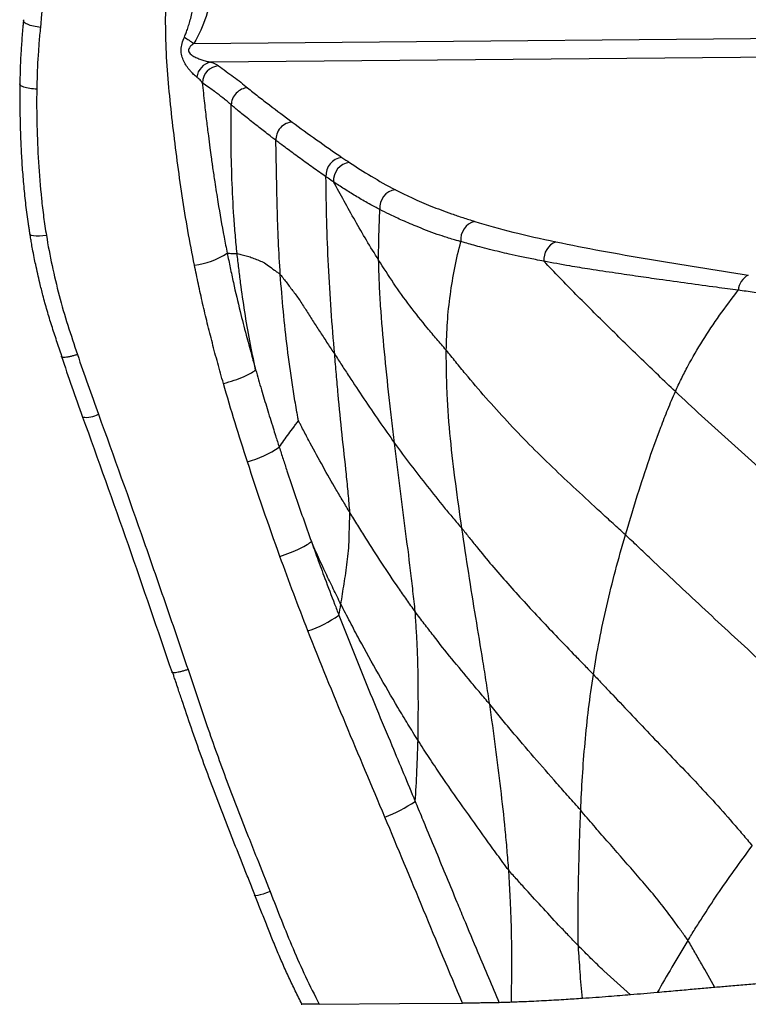
# Paper-space layout '_Back' of a CAD drawing. Units: millimetres. Extents: x -89 to 89, y -143 to 120.
# Drawn here: x -36 to -15, y -143 to -114 of the extents above; entities that cross this region are included whole.
import ezdxf

# ---------------------------------------------------------------- set-up
doc = ezdxf.new("R2010")
doc.units = ezdxf.units.MM

psp = doc.layouts.new('_Back')

# ---------------------------------------------------------------- linework, layer by layer
at = {"color": 7, "linetype": 'Continuous', "lineweight": 25, "flags": 128}
for points in [[(-31.228, -114.782), (-9.391, -114.591), (4.739, -114.468), (18.869, -114.344), (32.999, -114.221)], [(32.509, -114.779), (-2.905, -115.089), (-30.731, -115.333)], [(-35.562, -120.43), (-35.668, -120.443), (-35.768, -120.45), (-35.859, -120.451), (-35.936, -120.446), (-35.996, -120.435), (-36.035, -120.418), (-36.052, -120.397), (-36.046, -120.371)], [(-28.982, -139.739), (-29.085, -139.777), (-29.183, -139.811), (-29.271, -139.837), (-29.344, -139.856), (-29.399, -139.865), (-29.433, -139.865), (-29.444, -139.855), (-29.431, -139.836)], [(-27.539, -143.051), (-25.179, -143.034), (-23.325, -143.02)]]:
    psp.add_lwpolyline(points, dxfattribs=at)
at = {"color": 7, "linetype": 'Continuous', "lineweight": 25}
for centre, radius, start, end in [((-29.127, -111.389), 3.99, 233.47, 238.2373), ((-30.62, -115.845), 0.524, 102.2003, 172.3269), ((-30.456, -115.962), 0.52, 94.5441, 177.4303), ((-26.82, -118.659), 0.522, 95.3362, 185.0946), ((-26.594, -118.809), 0.523, 95.4627, 185.4168), ((-25.229, -119.612), 0.529, 97.4446, 186.5404), ((-22.831, -120.547), 0.545, 104.0289, 186.8788), ((-20.373, -121.142), 0.56, 111.4376, 185.0176), ((-31.448, -119.15), 2.167, 276.3167, 303.7049), ((-14.686, -122.073), 0.528, 116.3293, 177.09), ((-34.382, -125.078), 0.707, 260.733, 299.69), ((-30.334, -124.353), 2.82, 284.0218, 305.0442), ((-28.948, -128.789), 3.449, 288.2107, 305.2185), ((-27.027, -133.693), 4.103, 290.2154, 304.2819)]:
    psp.add_arc(centre, radius, start, end, dxfattribs=at)
for points, knots in [([(-34.656, -106.35), (-34.712, -106.672), (-34.768, -106.994), (-34.877, -107.641), (-34.93, -107.966), (-35.036, -108.618), (-35.089, -108.945), (-35.182, -109.604), (-35.226, -109.935), (-35.313, -110.599), (-35.354, -110.932), (-35.439, -111.601), (-35.482, -111.937), (-35.56, -112.611), (-35.6, -112.949), (-35.674, -113.628), (-35.704, -113.969), (-35.738, -114.311)], [0, 0, 0, 0, 0.125, 0.125, 0.25, 0.25, 0.375, 0.375, 0.5, 0.5, 0.625, 0.625, 0.75, 0.75, 0.875, 0.875, 1, 1, 1, 1]), ([(-31.209, -121.304), (-31.345, -120.625), (-31.464, -119.944), (-31.671, -118.581), (-31.759, -117.9), (-31.919, -116.541), (-31.988, -115.863), (-32.044, -114.85), (-32.054, -114.512), (-32.055, -113.839), (-32.05, -113.502), (-32.035, -113.166)], [0, 0, 0, 0, 0.25, 0.25, 0.5, 0.5, 0.75, 0.75, 0.875, 0.875, 1, 1, 1, 1]), ([(-31.502, -114.595), (-31.486, -114.555), (-31.45, -114.469), (-31.402, -114.329), (-31.353, -114.173), (-31.305, -113.998), (-31.248, -113.772), (-31.177, -113.439), (-31.133, -113.169), (-31.105, -113.004)], [0, 0, 0, 0, 0.079846, 0.169622, 0.269438, 0.379413, 0.499687, 0.695337, 1, 1, 1, 1]), ([(-30.639, -113.138), (-30.699, -113.425), (-30.771, -113.71), (-30.959, -114.263), (-31.07, -114.532), (-31.228, -114.782)], [0, 0, 0, 0, 0.5, 0.5, 1, 1, 1, 1]), ([(-36.333, -115.95), (-36.331, -115.872), (-36.328, -115.756), (-36.324, -115.599), (-36.319, -115.446), (-36.315, -115.251), (-36.298, -115.018), (-36.281, -114.783), (-36.267, -114.551), (-36.251, -114.356), (-36.237, -114.215), (-36.23, -114.138), (-36.226, -114.099), (-36.224, -114.085)], [0, 0, 0, 0, 0.12506, 0.186717, 0.250124, 0.371251, 0.500125, 0.623012, 0.750036, 0.874984, 0.937474, 0.977554, 1, 1, 1, 1]), ([(-35.738, -114.311), (-35.802, -114.305), (-35.872, -114.295), (-36.006, -114.264), (-36.07, -114.243), (-36.169, -114.197), (-36.203, -114.172), (-36.237, -114.125), (-36.236, -114.103), (-36.224, -114.085)], [0, 0, 0, 0, 0.25, 0.25, 0.5, 0.5, 0.75, 0.75, 1, 1, 1, 1]), ([(-35.738, -114.311), (-35.753, -114.461), (-35.768, -114.612), (-35.79, -114.913), (-35.799, -115.064), (-35.822, -115.366), (-35.828, -115.518), (-35.837, -115.822), (-35.842, -115.974), (-35.845, -116.126)], [0, 0, 0, 0, 0.25, 0.25, 0.5, 0.5, 0.75, 0.75, 1, 1, 1, 1]), ([(-31.139, -115.775), (-31.154, -115.764), (-31.185, -115.741), (-31.233, -115.697), (-31.285, -115.644), (-31.354, -115.565), (-31.437, -115.457), (-31.523, -115.311), (-31.575, -115.175), (-31.594, -115.071), (-31.599, -115.01), (-31.599, -114.921), (-31.575, -114.779), (-31.528, -114.659), (-31.502, -114.595)], [0, 0, 0, 0, 0.05735, 0.117847, 0.181718, 0.249171, 0.377875, 0.498228, 0.623603, 0.686317, 0.717648, 0.749019, 0.86626, 1, 1, 1, 1]), ([(-31.228, -114.782), (-31.248, -114.799), (-31.285, -114.828), (-31.336, -114.88), (-31.375, -114.937), (-31.386, -115.005), (-31.357, -115.064), (-31.294, -115.126), (-31.197, -115.183), (-31.08, -115.235), (-30.957, -115.279), (-30.839, -115.313), (-30.764, -115.327), (-30.731, -115.333)], [0, 0, 0, 0, 0.071165, 0.126055, 0.195561, 0.25142, 0.306159, 0.37716, 0.501775, 0.626254, 0.750978, 0.888911, 1, 1, 1, 1]), ([(-30.497, -115.444), (-30.357, -115.551), (-30.202, -115.658), (-29.911, -115.873), (-29.777, -115.981), (-29.645, -116.089)], [0, 0, 0, 0, 0.5, 0.5, 1, 1, 1, 1]), ([(-30.976, -115.939), (-30.983, -115.927), (-31.003, -115.899), (-31.042, -115.856), (-31.089, -115.812), (-31.124, -115.786), (-31.139, -115.775)], [0, 0, 0, 0, 0.201732, 0.4999825, 0.7856831, 1, 1, 1, 1]), ([(-35.845, -116.126), (-35.91, -116.125), (-35.98, -116.12), (-36.115, -116.1), (-36.18, -116.085), (-36.279, -116.05), (-36.313, -116.029), (-36.346, -115.988), (-36.346, -115.968), (-36.333, -115.95)], [0, 0, 0, 0, 0.25, 0.25, 0.5, 0.5, 0.75, 0.75, 1, 1, 1, 1]), ([(-36.046, -120.371), (-36.049, -120.354), (-36.057, -120.301), (-36.072, -120.209), (-36.097, -120.043), (-36.142, -119.727), (-36.195, -119.266), (-36.246, -118.711), (-36.284, -118.157), (-36.311, -117.603), (-36.326, -117.05), (-36.335, -116.61), (-36.335, -116.309), (-36.335, -116.159), (-36.334, -116.049), (-36.334, -115.983), (-36.333, -115.95)], [0, 0, 0, 0, 0.011908, 0.035725, 0.062518, 0.125032, 0.250013, 0.374998, 0.499996, 0.624987, 0.749991, 0.874988, 0.924987, 0.954991, 0.977496, 1, 1, 1, 1]), ([(-35.845, -116.126), (-35.853, -116.483), (-35.848, -116.841), (-35.83, -117.558), (-35.817, -117.917), (-35.773, -118.635), (-35.744, -118.995), (-35.687, -119.534), (-35.666, -119.713), (-35.618, -120.072), (-35.59, -120.251), (-35.562, -120.43)], [0, 0, 0, 0, 0.25, 0.25, 0.5, 0.5, 0.75, 0.75, 0.875, 0.875, 1, 1, 1, 1]), ([(-30.976, -115.939), (-30.955, -116.141), (-30.918, -116.516), (-30.857, -117.036), (-30.803, -117.472), (-30.757, -117.826), (-30.72, -118.1), (-30.693, -118.298), (-30.658, -118.541), (-30.603, -118.916), (-30.497, -119.595), (-30.373, -120.293), (-30.276, -120.795), (-30.245, -120.953)], [0, 0, 0, 0, 0.120964, 0.224612, 0.311428, 0.381915, 0.43658, 0.475833, 0.499956, 0.582458, 0.699981, 0.905669, 1, 1, 1, 1]), ([(-30.125, -116.591), (-30.158, -116.563), (-30.224, -116.506), (-30.358, -116.395), (-30.491, -116.291), (-30.638, -116.182), (-30.768, -116.092), (-30.886, -116.006), (-30.956, -115.953), (-30.976, -115.939)], [0, 0, 0, 0, 0.124989, 0.24998, 0.499959, 0.597324, 0.74997, 0.931652, 1, 1, 1, 1]), ([(-29.645, -116.089), (-29.701, -116.093), (-29.761, -116.107), (-29.878, -116.159), (-29.934, -116.199), (-30.027, -116.296), (-30.064, -116.353), (-30.112, -116.473), (-30.124, -116.534), (-30.125, -116.591)], [0, 0, 0, 0, 0.25, 0.25, 0.5, 0.5, 0.75, 0.75, 1, 1, 1, 1]), ([(-29.645, -116.089), (-29.542, -116.174), (-29.44, -116.258), (-29.224, -116.426), (-29.113, -116.51), (-28.783, -116.761), (-28.56, -116.929), (-28.335, -117.096)], [0, 0, 0, 0, 0.25, 0.25, 0.5, 0.5, 1, 1, 1, 1]), ([(-29.953, -120.968), (-29.973, -120.786), (-29.989, -120.604), (-30.02, -120.24), (-30.034, -120.058), (-30.072, -119.51), (-30.09, -119.145), (-30.131, -118.05), (-30.138, -117.319), (-30.125, -116.591)], [0, 0, 0, 0, 0.125, 0.125, 0.25, 0.25, 0.5, 0.5, 1, 1, 1, 1]), ([(-28.812, -117.635), (-28.822, -117.627), (-28.851, -117.604), (-28.907, -117.563), (-29.009, -117.483), (-29.144, -117.382), (-29.312, -117.248), (-29.479, -117.12), (-29.65, -116.981), (-29.81, -116.854), (-29.944, -116.745), (-30.047, -116.659), (-30.103, -116.61), (-30.125, -116.591)], [0, 0, 0, 0, 0.021985, 0.06373, 0.125, 0.249999, 0.362266, 0.499998, 0.63087, 0.749995, 0.863042, 0.946427, 1, 1, 1, 1]), ([(-28.335, -117.096), (-28.392, -117.1), (-28.455, -117.115), (-28.575, -117.173), (-28.633, -117.216), (-28.727, -117.322), (-28.763, -117.385), (-28.807, -117.512), (-28.814, -117.577), (-28.812, -117.635)], [0, 0, 0, 0, 0.25, 0.25, 0.5, 0.5, 0.75, 0.75, 1, 1, 1, 1]), ([(-28.335, -117.096), (-28.1, -117.27), (-27.86, -117.444), (-27.372, -117.792), (-27.125, -117.966), (-26.869, -118.139)], [0, 0, 0, 0, 0.5, 0.5, 1, 1, 1, 1]), ([(-28.682, -121.584), (-28.704, -121.255), (-28.722, -120.926), (-28.753, -120.267), (-28.764, -119.937), (-28.78, -119.278), (-28.786, -118.948), (-28.8, -118.29), (-28.808, -117.962), (-28.812, -117.635)], [0, 0, 0, 0, 0.25, 0.25, 0.5, 0.5, 0.75, 0.75, 1, 1, 1, 1]), ([(-27.34, -118.705), (-27.404, -118.661), (-27.533, -118.573), (-27.784, -118.395), (-28.03, -118.218), (-28.273, -118.039), (-28.455, -117.905), (-28.615, -117.785), (-28.734, -117.694), (-28.793, -117.649), (-28.812, -117.635)], [0, 0, 0, 0, 0.125, 0.249999, 0.499999, 0.625, 0.75, 0.875, 0.96048, 1, 1, 1, 1]), ([(-26.644, -118.288), (-26.439, -118.423), (-26.231, -118.558), (-25.786, -118.825), (-25.55, -118.957), (-25.297, -119.088)], [0, 0, 0, 0, 0.5, 0.5, 1, 1, 1, 1]), ([(-27.084, -123.928), (-27.12, -123.498), (-27.158, -123.066), (-27.219, -122.196), (-27.244, -121.759), (-27.288, -120.883), (-27.306, -120.444), (-27.33, -119.57), (-27.335, -119.138), (-27.34, -118.705)], [0, 0, 0, 0, 0.25, 0.25, 0.5, 0.5, 0.75, 0.75, 1, 1, 1, 1]), ([(-27.114, -118.858), (-27.167, -118.822), (-27.243, -118.771), (-27.318, -118.72), (-27.34, -118.705)], [0, 0, 0, 0, 0.699347, 1, 1, 1, 1]), ([(-25.791, -121.157), (-25.913, -120.963), (-26.032, -120.771), (-26.263, -120.382), (-26.374, -120.189), (-26.594, -119.805), (-26.701, -119.611), (-26.91, -119.229), (-27.013, -119.044), (-27.114, -118.858)], [0, 0, 0, 0, 0.25, 0.25, 0.5, 0.5, 0.75, 0.75, 1, 1, 1, 1]), ([(-25.754, -119.672), (-25.805, -119.646), (-25.931, -119.581), (-26.175, -119.446), (-26.475, -119.27), (-26.803, -119.065), (-27.01, -118.927), (-27.114, -118.858)], [0, 0, 0, 0, 0.100092, 0.250001, 0.499993, 0.749987, 1, 1, 1, 1]), ([(-25.297, -119.088), (-24.982, -119.251), (-24.638, -119.412), (-24.058, -119.645), (-23.858, -119.722), (-23.537, -119.835), (-23.427, -119.872), (-23.198, -119.946), (-23.081, -119.982), (-22.964, -120.018)], [0, 0, 0, 0, 0.5, 0.5, 0.75, 0.75, 0.875, 0.875, 1, 1, 1, 1]), ([(-25.791, -121.157), (-25.792, -121.031), (-25.791, -120.906), (-25.787, -120.657), (-25.785, -120.532), (-25.776, -120.159), (-25.767, -119.914), (-25.754, -119.672)], [0, 0, 0, 0, 0.25, 0.25, 0.5, 0.5, 1, 1, 1, 1]), ([(-23.373, -120.613), (-23.403, -120.604), (-23.478, -120.583), (-23.614, -120.547), (-23.819, -120.484), (-24.196, -120.359), (-24.654, -120.179), (-25.12, -119.98), (-25.467, -119.82), (-25.665, -119.718), (-25.754, -119.672)], [0, 0, 0, 0, 0.031572, 0.078737, 0.142928, 0.250057, 0.499999, 0.699954, 0.864023, 1, 1, 1, 1]), ([(-22.964, -120.018), (-22.612, -120.127), (-22.243, -120.232), (-21.445, -120.433), (-21.019, -120.529), (-20.578, -120.621)], [0, 0, 0, 0, 0.5, 0.5, 1, 1, 1, 1]), ([(-35.112, -123.975), (-35.162, -123.827), (-35.26, -123.531), (-35.405, -123.089), (-35.541, -122.642), (-35.657, -122.224), (-35.747, -121.861), (-35.817, -121.558), (-35.872, -121.31), (-35.922, -121.067), (-35.965, -120.854), (-35.999, -120.661), (-36.022, -120.523), (-36.036, -120.431), (-36.044, -120.386), (-36.046, -120.371)], [0, 0, 0, 0, 0.1250085, 0.2500139, 0.3745522, 0.5000144, 0.5999983, 0.6749977, 0.7499972, 0.804783, 0.874976, 0.9253134, 0.9628034, 0.9876637, 1, 1, 1, 1]), ([(-35.562, -120.43), (-35.514, -120.727), (-35.458, -121.023), (-35.331, -121.614), (-35.262, -121.908), (-35.032, -122.785), (-34.842, -123.362), (-34.648, -123.937)], [0, 0, 0, 0, 0.25, 0.25, 0.5, 0.5, 1, 1, 1, 1]), ([(-23.802, -123.811), (-23.8, -123.672), (-23.795, -123.535), (-23.784, -123.26), (-23.778, -123.122), (-23.749, -122.712), (-23.719, -122.441), (-23.646, -121.906), (-23.604, -121.642), (-23.501, -121.121), (-23.441, -120.865), (-23.373, -120.613)], [0, 0, 0, 0, 0.125, 0.125, 0.25, 0.25, 0.5, 0.5, 0.75, 0.75, 1, 1, 1, 1]), ([(-20.931, -121.191), (-21.013, -121.176), (-21.237, -121.133), (-21.578, -121.062), (-21.928, -120.987), (-22.344, -120.892), (-22.707, -120.8), (-23.039, -120.709), (-23.223, -120.655), (-23.331, -120.625), (-23.373, -120.613)], [0, 0, 0, 0, 0.09125, 0.250372, 0.389081, 0.500222, 0.749876, 0.849851, 0.942108, 1, 1, 1, 1]), ([(-20.578, -120.621), (-19.712, -120.803), (-18.781, -120.97), (-17.355, -121.211), (-16.873, -121.29), (-15.899, -121.445), (-15.409, -121.522), (-14.92, -121.599)], [0, 0, 0, 0, 0.5, 0.5, 0.75, 0.75, 1, 1, 1, 1]), ([(-30.245, -120.953), (-30.199, -120.955), (-30.151, -120.959), (-30.078, -120.962), (-30.053, -120.963), (-30.004, -120.965), (-29.979, -120.965), (-29.953, -120.968)], [0, 0, 0, 0, 0.5, 0.5, 0.75, 0.75, 1, 1, 1, 1]), ([(-30.245, -120.953), (-30.216, -121.097), (-30.157, -121.384), (-30.034, -121.958), (-29.879, -122.619), (-29.699, -123.323), (-29.546, -123.892), (-29.451, -124.231), (-29.408, -124.382)], [0, 0, 0, 0, 0.124994, 0.249992, 0.499951, 0.701981, 0.867968, 1, 1, 1, 1]), ([(-29.408, -124.382), (-29.528, -123.817), (-29.636, -123.25), (-29.772, -122.396), (-29.813, -122.111), (-29.869, -121.683), (-29.886, -121.54), (-29.921, -121.254), (-29.938, -121.111), (-29.953, -120.968)], [0, 0, 0, 0, 0.5, 0.5, 0.75, 0.75, 0.875, 0.875, 1, 1, 1, 1]), ([(-29.953, -120.968), (-29.928, -120.972), (-29.903, -120.98), (-29.852, -120.992), (-29.827, -120.999), (-29.751, -121.018), (-29.7, -121.029), (-29.599, -121.055), (-29.549, -121.071), (-29.446, -121.111), (-29.343, -121.156), (-29.24, -121.195), (-29.135, -121.248), (-29.081, -121.283), (-28.971, -121.366), (-28.915, -121.41), (-28.828, -121.473), (-28.799, -121.494), (-28.741, -121.536), (-28.712, -121.553), (-28.682, -121.584)], [0, 0, 0, 0, 0.0625, 0.0625, 0.125, 0.125, 0.25, 0.25, 0.375, 0.375, 0.5, 0.625, 0.625, 0.75, 0.75, 0.875, 0.875, 0.9375, 0.9375, 1, 1, 1, 1]), ([(-30.356, -124.789), (-30.412, -124.589), (-30.524, -124.191), (-30.682, -123.599), (-30.83, -123.014), (-30.967, -122.437), (-31.094, -121.868), (-31.171, -121.491), (-31.209, -121.304)], [0, 0, 0, 0, 0.173424, 0.344019, 0.511878, 0.677095, 0.839769, 1, 1, 1, 1]), ([(-25.321, -126.542), (-25.348, -126.32), (-25.375, -126.097), (-25.428, -125.651), (-25.454, -125.427), (-25.53, -124.755), (-25.576, -124.305), (-25.662, -123.404), (-25.702, -122.953), (-25.748, -122.279), (-25.761, -122.054), (-25.775, -121.718), (-25.779, -121.606), (-25.787, -121.381), (-25.79, -121.268), (-25.791, -121.157)], [0, 0, 0, 0, 0.125, 0.125, 0.25, 0.25, 0.5, 0.5, 0.75, 0.75, 0.875, 0.875, 0.9375, 0.9375, 1, 1, 1, 1]), ([(-23.802, -123.811), (-23.856, -123.745), (-23.9, -123.696), (-23.992, -123.59), (-24.038, -123.536), (-24.175, -123.376), (-24.265, -123.269), (-24.53, -122.945), (-24.702, -122.726), (-25.038, -122.285), (-25.199, -122.062), (-25.501, -121.611), (-25.649, -121.383), (-25.791, -121.157)], [0, 0, 0, 0, 0.0625, 0.0625, 0.125, 0.125, 0.25, 0.25, 0.5, 0.5, 0.75, 0.75, 1, 1, 1, 1]), ([(-17.066, -125.022), (-17.233, -124.864), (-17.399, -124.706), (-17.729, -124.39), (-17.894, -124.232), (-18.385, -123.758), (-18.708, -123.441), (-19.352, -122.805), (-19.672, -122.487), (-20.306, -121.844), (-20.621, -121.519), (-20.931, -121.191)], [0, 0, 0, 0, 0.125, 0.125, 0.25, 0.25, 0.5, 0.5, 0.75, 0.75, 1, 1, 1, 1]), ([(-15.214, -122.046), (-15.428, -122.017), (-15.923, -121.95), (-16.701, -121.844), (-17.469, -121.739), (-18.177, -121.638), (-18.858, -121.537), (-19.532, -121.436), (-20.239, -121.321), (-20.68, -121.239), (-20.931, -121.191)], [0, 0, 0, 0, 0.10814, 0.250037, 0.39312, 0.500047, 0.616325, 0.75004, 0.857938, 1, 1, 1, 1]), ([(-28.15, -125.878), (-28.155, -125.851), (-28.163, -125.81), (-28.178, -125.723), (-28.186, -125.677), (-28.209, -125.543), (-28.225, -125.453), (-28.27, -125.185), (-28.298, -125.005), (-28.378, -124.465), (-28.428, -124.107), (-28.52, -123.388), (-28.56, -123.027), (-28.627, -122.307), (-28.658, -121.945), (-28.682, -121.584)], [0, 0, 0, 0, 0.03125, 0.03125, 0.0625, 0.0625, 0.125, 0.125, 0.25, 0.25, 0.5, 0.5, 0.75, 0.75, 1, 1, 1, 1]), ([(-28.682, -121.584), (-28.65, -121.617), (-28.618, -121.662), (-28.554, -121.747), (-28.522, -121.789), (-28.426, -121.916), (-28.362, -121.999), (-28.234, -122.17), (-28.169, -122.26), (-28.038, -122.457), (-27.907, -122.665), (-27.774, -122.868), (-27.641, -123.074), (-27.573, -123.18), (-27.436, -123.394), (-27.366, -123.502), (-27.225, -123.715), (-27.155, -123.819), (-27.084, -123.928)], [0, 0, 0, 0, 0.0625, 0.0625, 0.125, 0.125, 0.25, 0.25, 0.375, 0.375, 0.5, 0.625, 0.625, 0.75, 0.75, 0.875, 0.875, 1, 1, 1, 1]), ([(-17.066, -125.022), (-17.01, -124.897), (-16.949, -124.774), (-16.827, -124.525), (-16.763, -124.4), (-16.563, -124.025), (-16.416, -123.775), (-15.948, -123.028), (-15.596, -122.533), (-15.214, -122.046)], [0, 0, 0, 0, 0.125, 0.125, 0.25, 0.25, 0.5, 0.5, 1, 1, 1, 1]), ([(-12.95, -122.383), (-13.105, -122.358), (-13.402, -122.31), (-13.83, -122.242), (-14.274, -122.175), (-14.73, -122.11), (-15.058, -122.066), (-15.214, -122.046)], [0, 0, 0, 0, 0.2096842, 0.4002707, 0.5714372, 0.7969935, 1, 1, 1, 1]), ([(-35.112, -124.004), (-35.115, -124.002), (-35.123, -123.995), (-35.117, -123.983), (-35.112, -123.975)], [0, 0, 0, 0, 0.345962, 1, 1, 1, 1]), ([(-34.648, -123.937), (-34.679, -123.947), (-34.744, -123.967), (-34.841, -123.992), (-34.932, -124.011), (-35.012, -124.021), (-35.071, -124.022), (-35.105, -124.016), (-35.11, -124.007), (-35.112, -124.004)], [0, 0, 0, 0, 0.139048, 0.288302, 0.445231, 0.606299, 0.767367, 0.924297, 1, 1, 1, 1]), ([(-26.637, -128.584), (-26.641, -128.496), (-26.651, -128.401), (-26.668, -128.214), (-26.676, -128.121), (-26.701, -127.841), (-26.72, -127.652), (-26.779, -127.077), (-26.825, -126.683), (-26.907, -125.896), (-26.944, -125.503), (-26.999, -124.913), (-27.017, -124.716), (-27.051, -124.322), (-27.067, -124.126), (-27.084, -123.928)], [0, 0, 0, 0, 0.0625, 0.0625, 0.125, 0.125, 0.25, 0.25, 0.5, 0.5, 0.75, 0.75, 0.875, 0.875, 1, 1, 1, 1]), ([(-27.084, -123.928), (-27.014, -124.035), (-26.944, -124.145), (-26.803, -124.362), (-26.732, -124.471), (-26.518, -124.796), (-26.374, -125.016), (-26.08, -125.455), (-25.932, -125.674), (-25.631, -126.109), (-25.476, -126.327), (-25.321, -126.542)], [0, 0, 0, 0, 0.125, 0.125, 0.25, 0.25, 0.5, 0.5, 0.75, 0.75, 1, 1, 1, 1]), ([(-23.343, -129.051), (-23.406, -128.611), (-23.467, -128.169), (-23.584, -127.289), (-23.637, -126.849), (-23.721, -125.971), (-23.754, -125.533), (-23.785, -124.883), (-23.792, -124.668), (-23.798, -124.346), (-23.799, -124.239), (-23.801, -124.024), (-23.803, -123.917), (-23.802, -123.811)], [0, 0, 0, 0, 0.25, 0.25, 0.5, 0.5, 0.75, 0.75, 0.875, 0.875, 0.9375, 0.9375, 1, 1, 1, 1]), ([(-18.533, -129.243), (-18.655, -129.13), (-18.777, -129.019), (-19.019, -128.797), (-19.14, -128.686), (-19.502, -128.353), (-19.741, -128.131), (-20.452, -127.469), (-20.917, -127.028), (-21.806, -126.129), (-22.231, -125.671), (-22.842, -124.976), (-23.04, -124.743), (-23.332, -124.391), (-23.428, -124.274), (-23.618, -124.038), (-23.715, -123.916), (-23.802, -123.811)], [0, 0, 0, 0, 0.0625, 0.0625, 0.125, 0.125, 0.25, 0.25, 0.5, 0.5, 0.75, 0.75, 0.875, 0.875, 0.9375, 0.9375, 1, 1, 1, 1]), ([(-35.118, -123.994), (-35.017, -124.292), (-34.815, -124.887), (-34.602, -125.48), (-34.496, -125.776)], [0, 0, 0, 0, 0.500546, 1, 1, 1, 1]), ([(-30.356, -124.789), (-30.255, -124.761), (-30.148, -124.729), (-29.939, -124.658), (-29.837, -124.619), (-29.659, -124.543), (-29.584, -124.505), (-29.469, -124.437), (-29.43, -124.407), (-29.408, -124.382)], [0, 0, 0, 0, 0.25, 0.25, 0.5, 0.5, 0.75, 0.75, 1, 1, 1, 1]), ([(-29.408, -124.382), (-29.352, -124.579), (-29.242, -124.96), (-29.07, -125.53), (-28.931, -125.979), (-28.829, -126.302), (-28.769, -126.491), (-28.732, -126.605), (-28.714, -126.662)], [0, 0, 0, 0, 0.258443, 0.499996, 0.750004, 0.850004, 0.925003, 1, 1, 1, 1]), ([(-18.533, -129.243), (-18.432, -128.896), (-18.328, -128.547), (-18.107, -127.844), (-17.993, -127.491), (-17.753, -126.784), (-17.627, -126.43), (-17.426, -125.901), (-17.357, -125.725), (-17.25, -125.461), (-17.214, -125.374), (-17.141, -125.198), (-17.105, -125.11), (-17.066, -125.022)], [0, 0, 0, 0, 0.25, 0.25, 0.5, 0.5, 0.75, 0.75, 0.875, 0.875, 0.9375, 0.9375, 1, 1, 1, 1]), ([(-10.709, -130.689), (-10.984, -130.453), (-11.26, -130.219), (-11.805, -129.749), (-12.074, -129.513), (-12.609, -129.041), (-12.876, -128.805), (-13.409, -128.334), (-13.675, -128.099), (-14.468, -127.392), (-14.991, -126.919), (-15.777, -126.209), (-16.038, -125.973), (-16.557, -125.499), (-16.815, -125.261), (-17.066, -125.022)], [0, 0, 0, 0, 0.125, 0.125, 0.25, 0.25, 0.375, 0.375, 0.5, 0.5, 0.75, 0.75, 0.875, 0.875, 1, 1, 1, 1]), ([(-34.032, -125.692), (-33.58, -126.935), (-33.132, -128.183), (-32.476, -130.062), (-32.256, -130.688), (-31.824, -131.945), (-31.61, -132.574), (-31.397, -133.204)], [0, 0, 0, 0, 0.5, 0.5, 0.75, 0.75, 1, 1, 1, 1]), ([(-34.496, -125.776), (-34.048, -127.022), (-33.152, -129.516), (-32.294, -132.034), (-31.866, -133.294)], [0, 0, 0, 0, 0.49995, 1, 1, 1, 1]), ([(-28.714, -126.662), (-28.625, -126.533), (-28.531, -126.402), (-28.386, -126.204), (-28.337, -126.138), (-28.264, -126.04), (-28.24, -126.007), (-28.204, -125.957), (-28.192, -125.941), (-28.168, -125.906), (-28.155, -125.885), (-28.15, -125.878)], [0, 0, 0, 0, 0.5, 0.5, 0.75, 0.75, 0.875, 0.875, 0.9375, 0.9375, 1, 1, 1, 1]), ([(-26.637, -128.584), (-26.704, -128.473), (-26.772, -128.361), (-26.906, -128.137), (-26.973, -128.026), (-27.171, -127.689), (-27.299, -127.461), (-27.553, -127.004), (-27.679, -126.776), (-27.861, -126.434), (-27.922, -126.319), (-28.012, -126.148), (-28.042, -126.091), (-28.086, -126.004), (-28.101, -125.975), (-28.13, -125.919), (-28.143, -125.893), (-28.15, -125.878)], [0, 0, 0, 0, 0.125, 0.125, 0.25, 0.25, 0.5, 0.5, 0.75, 0.75, 0.875, 0.875, 0.9375, 0.9375, 0.96875, 0.96875, 1, 1, 1, 1]), ([(-24.716, -131.501), (-24.725, -131.403), (-24.737, -131.302), (-24.759, -131.101), (-24.77, -131), (-24.803, -130.699), (-24.826, -130.496), (-24.9, -129.883), (-24.954, -129.468), (-25.062, -128.636), (-25.116, -128.22), (-25.194, -127.592), (-25.219, -127.382), (-25.27, -126.962), (-25.295, -126.753), (-25.321, -126.542)], [0, 0, 0, 0, 0.0625, 0.0625, 0.125, 0.125, 0.25, 0.25, 0.5, 0.5, 0.75, 0.75, 0.875, 0.875, 1, 1, 1, 1]), ([(-25.321, -126.542), (-25.165, -126.757), (-25.009, -126.97), (-24.691, -127.395), (-24.527, -127.604), (-24.197, -128.021), (-24.031, -128.229), (-23.778, -128.538), (-23.692, -128.641), (-23.562, -128.794), (-23.518, -128.845), (-23.431, -128.946), (-23.387, -128.996), (-23.343, -129.051)], [0, 0, 0, 0, 0.25, 0.25, 0.5, 0.5, 0.75, 0.75, 0.875, 0.875, 0.9375, 0.9375, 1, 1, 1, 1]), ([(-28.714, -126.662), (-28.695, -126.72), (-28.658, -126.836), (-28.582, -127.068), (-28.449, -127.473), (-28.254, -128.052), (-28.016, -128.745), (-27.852, -129.206), (-27.77, -129.436)], [0, 0, 0, 0, 0.0624979, 0.1249965, 0.2499952, 0.4999921, 0.7499976, 1, 1, 1, 1]), ([(-26.901, -131.284), (-26.885, -131.186), (-26.871, -131.083), (-26.839, -130.88), (-26.822, -130.78), (-26.789, -130.577), (-26.773, -130.473), (-26.745, -130.258), (-26.72, -130.038), (-26.69, -129.824), (-26.668, -129.598), (-26.661, -129.477), (-26.654, -129.225), (-26.652, -129.096), (-26.646, -128.906), (-26.644, -128.842), (-26.639, -128.715), (-26.634, -128.654), (-26.637, -128.584)], [0, 0, 0, 0, 0.125, 0.125, 0.25, 0.25, 0.375, 0.375, 0.5, 0.625, 0.625, 0.75, 0.75, 0.875, 0.875, 0.9375, 0.9375, 1, 1, 1, 1]), ([(-24.716, -131.501), (-24.758, -131.444), (-24.799, -131.385), (-24.882, -131.268), (-24.923, -131.209), (-25.046, -131.034), (-25.127, -130.917), (-25.371, -130.563), (-25.535, -130.32), (-25.856, -129.832), (-26.013, -129.587), (-26.249, -129.212), (-26.328, -129.086), (-26.483, -128.835), (-26.56, -128.711), (-26.637, -128.584)], [0, 0, 0, 0, 0.0625, 0.0625, 0.125, 0.125, 0.25, 0.25, 0.5, 0.5, 0.75, 0.75, 0.875, 0.875, 1, 1, 1, 1]), ([(-22.526, -134.226), (-22.557, -134.016), (-22.591, -133.803), (-22.656, -133.38), (-22.689, -133.168), (-22.791, -132.529), (-22.862, -132.1), (-23.005, -131.238), (-23.075, -130.803), (-23.212, -129.93), (-23.279, -129.49), (-23.343, -129.051)], [0, 0, 0, 0, 0.125, 0.125, 0.25, 0.25, 0.5, 0.5, 0.75, 0.75, 1, 1, 1, 1]), ([(-23.343, -129.051), (-23.271, -129.138), (-23.199, -129.231), (-23.054, -129.413), (-22.981, -129.504), (-22.761, -129.777), (-22.612, -129.958), (-22.156, -130.498), (-21.838, -130.853), (-21.19, -131.561), (-20.859, -131.914), (-20.347, -132.447), (-20.175, -132.625), (-19.914, -132.896), (-19.826, -132.987), (-19.651, -133.168), (-19.564, -133.258), (-19.475, -133.35)], [0, 0, 0, 0, 0.0625, 0.0625, 0.125, 0.125, 0.25, 0.25, 0.5, 0.5, 0.75, 0.75, 0.875, 0.875, 0.9375, 0.9375, 1, 1, 1, 1]), ([(-28.693, -129.879), (-28.482, -129.806), (-28.272, -129.72), (-27.94, -129.561), (-27.82, -129.488), (-27.77, -129.436)], [0, 0, 0, 0, 0.5, 0.5, 1, 1, 1, 1]), ([(-26.901, -131.284), (-26.977, -131.134), (-27.051, -130.98), (-27.199, -130.675), (-27.273, -130.522), (-27.49, -130.061), (-27.632, -129.75), (-27.77, -129.436)], [0, 0, 0, 0, 0.25, 0.25, 0.5, 0.5, 1, 1, 1, 1]), ([(-27.77, -129.436), (-27.711, -129.599), (-27.58, -129.962), (-27.353, -130.578), (-27.14, -131.137), (-27.001, -131.498), (-26.959, -131.607)], [0, 0, 0, 0, 0.225173, 0.500001, 0.849073, 1, 1, 1, 1]), ([(-19.475, -133.35), (-19.425, -133.018), (-19.367, -132.684), (-19.235, -132.01), (-19.162, -131.671), (-18.926, -130.646), (-18.74, -129.951), (-18.533, -129.243)], [0, 0, 0, 0, 0.25, 0.25, 0.5, 0.5, 1, 1, 1, 1]), ([(-12.436, -134.998), (-12.563, -134.87), (-12.693, -134.747), (-12.95, -134.499), (-13.079, -134.375), (-13.464, -134.004), (-13.719, -133.758), (-14.23, -133.27), (-14.486, -133.028), (-15.001, -132.549), (-15.259, -132.311), (-16.03, -131.599), (-16.537, -131.124), (-17.29, -130.414), (-17.54, -130.178), (-17.914, -129.827), (-18.038, -129.709), (-18.286, -129.476), (-18.409, -129.358), (-18.533, -129.243)], [0, 0, 0, 0, 0.0625, 0.0625, 0.125, 0.125, 0.25, 0.25, 0.375, 0.375, 0.5, 0.5, 0.75, 0.75, 0.875, 0.875, 0.9375, 0.9375, 1, 1, 1, 1]), ([(-24.633, -135.291), (-24.683, -135.213), (-24.732, -135.132), (-24.83, -134.971), (-24.88, -134.891), (-25.027, -134.65), (-25.125, -134.488), (-25.416, -133.998), (-25.609, -133.666), (-25.988, -132.996), (-26.175, -132.659), (-26.451, -132.147), (-26.542, -131.976), (-26.678, -131.717), (-26.723, -131.63), (-26.812, -131.458), (-26.857, -131.371), (-26.901, -131.284)], [0, 0, 0, 0, 0.0625, 0.0625, 0.125, 0.125, 0.25, 0.25, 0.5, 0.5, 0.75, 0.75, 0.875, 0.875, 0.9375, 0.9375, 1, 1, 1, 1]), ([(-24.633, -135.291), (-24.63, -135.144), (-24.629, -134.993), (-24.626, -134.693), (-24.624, -134.542), (-24.623, -134.086), (-24.625, -133.776), (-24.633, -133.149), (-24.641, -132.831), (-24.663, -132.34), (-24.672, -132.174), (-24.688, -131.923), (-24.693, -131.839), (-24.704, -131.67), (-24.709, -131.588), (-24.716, -131.501)], [0, 0, 0, 0, 0.125, 0.125, 0.25, 0.25, 0.5, 0.5, 0.75, 0.75, 0.875, 0.875, 0.9375, 0.9375, 1, 1, 1, 1]), ([(-22.526, -134.226), (-22.619, -134.113), (-22.712, -134.004), (-22.897, -133.783), (-22.989, -133.673), (-23.265, -133.341), (-23.451, -133.116), (-23.819, -132.667), (-24, -132.441), (-24.27, -132.09), (-24.36, -131.972), (-24.494, -131.796), (-24.538, -131.737), (-24.627, -131.62), (-24.672, -131.562), (-24.716, -131.501)], [0, 0, 0, 0, 0.125, 0.125, 0.25, 0.25, 0.5, 0.5, 0.75, 0.75, 0.875, 0.875, 0.9375, 0.9375, 1, 1, 1, 1]), ([(-26.959, -131.607), (-26.934, -131.672), (-26.883, -131.803), (-26.78, -132.066), (-26.599, -132.524), (-26.285, -133.308), (-25.867, -134.324), (-25.438, -135.352), (-25.057, -136.263), (-24.83, -136.81), (-24.716, -137.084)], [0, 0, 0, 0, 0.035652, 0.071427, 0.142856, 0.285709, 0.499994, 0.699999, 0.850002, 1, 1, 1, 1]), ([(-25.609, -137.544), (-25.991, -136.631), (-26.377, -135.722), (-27.138, -133.898), (-27.511, -132.984), (-27.871, -132.065)], [0, 0, 0, 0, 0.5, 0.5, 1, 1, 1, 1]), ([(-31.397, -133.204), (-31.43, -133.214), (-31.496, -133.236), (-31.595, -133.263), (-31.689, -133.285), (-31.769, -133.3), (-31.827, -133.304), (-31.859, -133.301), (-31.862, -133.295), (-31.863, -133.293)], [0, 0, 0, 0, 0.1398073, 0.2905477, 0.4495723, 0.6130875, 0.7766027, 0.9356272, 1, 1, 1, 1]), ([(-31.397, -133.204), (-31.292, -133.518), (-31.107, -134.068), (-30.735, -135.167), (-30.26, -136.495), (-29.757, -137.786), (-29.327, -138.866), (-29.113, -139.406), (-28.982, -139.739)], [0, 0, 0, 0, 0.1426962, 0.2500059, 0.4999963, 0.7499842, 0.8462341, 1, 1, 1, 1]), ([(-31.863, -133.293), (-31.865, -133.291), (-31.872, -133.285), (-31.863, -133.274), (-31.857, -133.267)], [0, 0, 0, 0, 0.381862, 1, 1, 1, 1]), ([(-29.431, -139.836), (-29.485, -139.7), (-29.592, -139.429), (-29.807, -138.885), (-30.185, -137.935), (-30.607, -136.855), (-31.007, -135.759), (-31.296, -134.933), (-31.523, -134.262), (-31.675, -133.809), (-31.75, -133.587), (-31.798, -133.441), (-31.831, -133.342), (-31.85, -133.288), (-31.857, -133.267)], [0, 0, 0, 0, 0.062503, 0.125007, 0.250014, 0.499999, 0.621429, 0.749994, 0.874995, 0.924996, 0.954996, 0.975586, 0.990597, 1, 1, 1, 1]), ([(-19.849, -137.346), (-19.834, -137.015), (-19.819, -136.686), (-19.777, -136.024), (-19.751, -135.692), (-19.691, -135.028), (-19.657, -134.694), (-19.574, -134.024), (-19.526, -133.687), (-19.475, -133.35)], [0, 0, 0, 0, 0.25, 0.25, 0.5, 0.5, 0.75, 0.75, 1, 1, 1, 1]), ([(-19.475, -133.35), (-19.382, -133.449), (-19.287, -133.549), (-19.098, -133.75), (-19.003, -133.85), (-18.717, -134.152), (-18.525, -134.355), (-17.946, -134.966), (-17.553, -135.376), (-16.761, -136.203), (-16.362, -136.62), (-15.771, -137.266), (-15.575, -137.486), (-15.285, -137.822), (-15.188, -137.935), (-14.995, -138.161), (-14.898, -138.273), (-14.804, -138.391)], [0, 0, 0, 0, 0.0625, 0.0625, 0.125, 0.125, 0.25, 0.25, 0.5, 0.5, 0.75, 0.75, 0.875, 0.875, 0.9375, 0.9375, 1, 1, 1, 1]), ([(-21.966, -139.11), (-21.972, -139.011), (-21.981, -138.911), (-21.997, -138.713), (-22.005, -138.613), (-22.03, -138.315), (-22.048, -138.116), (-22.106, -137.515), (-22.151, -137.112), (-22.247, -136.299), (-22.297, -135.889), (-22.405, -135.062), (-22.464, -134.645), (-22.526, -134.226)], [0, 0, 0, 0, 0.0625, 0.0625, 0.125, 0.125, 0.25, 0.25, 0.5, 0.5, 0.75, 0.75, 1, 1, 1, 1]), ([(-19.849, -137.346), (-19.908, -137.279), (-19.967, -137.214), (-20.084, -137.082), (-20.143, -137.015), (-20.317, -136.817), (-20.432, -136.686), (-20.776, -136.294), (-21.003, -136.037), (-21.449, -135.521), (-21.667, -135.263), (-21.993, -134.875), (-22.101, -134.746), (-22.314, -134.486), (-22.42, -134.354), (-22.526, -134.226)], [0, 0, 0, 0, 0.0625, 0.0625, 0.125, 0.125, 0.25, 0.25, 0.5, 0.5, 0.75, 0.75, 0.875, 0.875, 1, 1, 1, 1]), ([(-24.716, -137.084), (-24.696, -136.789), (-24.679, -136.493), (-24.659, -136.045), (-24.653, -135.895), (-24.643, -135.594), (-24.637, -135.444), (-24.633, -135.291)], [0, 0, 0, 0, 0.5, 0.5, 0.75, 0.75, 1, 1, 1, 1]), ([(-21.966, -139.11), (-22.022, -139.039), (-22.078, -138.96), (-22.191, -138.805), (-22.247, -138.728), (-22.416, -138.497), (-22.528, -138.342), (-22.865, -137.876), (-23.088, -137.562), (-23.533, -136.93), (-23.756, -136.611), (-24.088, -136.123), (-24.198, -135.958), (-24.362, -135.709), (-24.416, -135.626), (-24.525, -135.459), (-24.579, -135.376), (-24.633, -135.291)], [0, 0, 0, 0, 0.0625, 0.0625, 0.125, 0.125, 0.25, 0.25, 0.5, 0.5, 0.75, 0.75, 0.875, 0.875, 0.9375, 0.9375, 1, 1, 1, 1]), ([(-24.716, -137.084), (-24.685, -137.157), (-24.583, -137.404), (-24.378, -137.898), (-24, -138.813), (-23.627, -139.713), (-23.219, -140.701), (-22.912, -141.44), (-22.565, -142.267), (-22.354, -142.759), (-22.249, -143.006)], [0, 0, 0, 0, 0.037157, 0.125, 0.25, 0.5, 0.580629, 0.75, 0.874382, 1, 1, 1, 1]), ([(-23.325, -143.02), (-23.712, -142.109), (-24.089, -141.194), (-24.847, -139.368), (-25.228, -138.455), (-25.609, -137.544)], [0, 0, 0, 0, 0.5, 0.5, 1, 1, 1, 1]), ([(-19.917, -141.331), (-19.92, -141.242), (-19.92, -141.157), (-19.922, -140.985), (-19.922, -140.898), (-19.924, -140.641), (-19.925, -140.47), (-19.922, -139.966), (-19.917, -139.64), (-19.903, -138.986), (-19.894, -138.658), (-19.88, -138.167), (-19.875, -138.003), (-19.863, -137.675), (-19.857, -137.51), (-19.849, -137.346)], [0, 0, 0, 0, 0.0625, 0.0625, 0.125, 0.125, 0.25, 0.25, 0.5, 0.5, 0.75, 0.75, 0.875, 0.875, 1, 1, 1, 1]), ([(-16.695, -141.176), (-16.756, -141.081), (-16.822, -140.994), (-16.951, -140.814), (-17.016, -140.725), (-17.21, -140.457), (-17.34, -140.284), (-17.737, -139.78), (-18.009, -139.467), (-18.548, -138.849), (-18.813, -138.544), (-19.208, -138.093), (-19.338, -137.943), (-19.531, -137.72), (-19.595, -137.645), (-19.722, -137.495), (-19.786, -137.419), (-19.849, -137.346)], [0, 0, 0, 0, 0.0625, 0.0625, 0.125, 0.125, 0.25, 0.25, 0.5, 0.5, 0.75, 0.75, 0.875, 0.875, 0.9375, 0.9375, 1, 1, 1, 1]), ([(-16.695, -141.176), (-16.627, -141.065), (-16.558, -140.953), (-16.418, -140.728), (-16.346, -140.615), (-16.129, -140.275), (-15.98, -140.047), (-15.668, -139.586), (-15.505, -139.353), (-15.164, -138.877), (-14.985, -138.636), (-14.804, -138.391)], [0, 0, 0, 0, 0.125, 0.125, 0.25, 0.25, 0.5, 0.5, 0.75, 0.75, 1, 1, 1, 1]), ([(-21.888, -142.994), (-21.877, -142.384), (-21.869, -141.748), (-21.886, -140.773), (-21.896, -140.444), (-21.918, -139.947), (-21.926, -139.78), (-21.945, -139.445), (-21.954, -139.278), (-21.966, -139.11)], [0, 0, 0, 0, 0.5, 0.5, 0.75, 0.75, 0.875, 0.875, 1, 1, 1, 1]), ([(-19.917, -141.331), (-20.004, -141.242), (-20.09, -141.151), (-20.262, -140.97), (-20.348, -140.88), (-20.606, -140.607), (-20.776, -140.422), (-21.118, -140.05), (-21.288, -139.864), (-21.543, -139.583), (-21.628, -139.489), (-21.754, -139.349), (-21.797, -139.302), (-21.881, -139.208), (-21.923, -139.163), (-21.966, -139.11)], [0, 0, 0, 0, 0.125, 0.125, 0.25, 0.25, 0.5, 0.5, 0.75, 0.75, 0.875, 0.875, 0.9375, 0.9375, 1, 1, 1, 1]), ([(-28.05, -143.051), (-28.114, -142.921), (-28.244, -142.661), (-28.43, -142.266), (-28.611, -141.866), (-28.785, -141.462), (-28.95, -141.056), (-29.112, -140.649), (-29.271, -140.243), (-29.378, -139.972), (-29.431, -139.836)], [0, 0, 0, 0, 0.124157, 0.249067, 0.374329, 0.499945, 0.625604, 0.749998, 0.875015, 1, 1, 1, 1]), ([(-28.982, -139.739), (-28.76, -140.299), (-28.544, -140.861), (-28.072, -141.97), (-27.814, -142.514), (-27.539, -143.051)], [0, 0, 0, 0, 0.5, 0.5, 1, 1, 1, 1]), ([(-19.798, -142.883), (-19.823, -142.619), (-19.846, -142.357), (-19.875, -141.97), (-19.884, -141.842), (-19.897, -141.649), (-19.901, -141.586), (-19.91, -141.457), (-19.915, -141.393), (-19.917, -141.331)], [0, 0, 0, 0, 0.5, 0.5, 0.75, 0.75, 0.875, 0.875, 1, 1, 1, 1]), ([(-18.385, -142.776), (-18.652, -142.537), (-18.913, -142.304), (-19.296, -141.946), (-19.422, -141.824), (-19.671, -141.579), (-19.794, -141.457), (-19.917, -141.331)], [0, 0, 0, 0, 0.5, 0.5, 0.75, 0.75, 1, 1, 1, 1]), ([(-16.695, -141.176), (-16.778, -141.31), (-16.859, -141.441), (-17.015, -141.703), (-17.091, -141.832), (-17.315, -142.214), (-17.458, -142.465), (-17.598, -142.708)], [0, 0, 0, 0, 0.25, 0.25, 0.5, 0.5, 1, 1, 1, 1]), ([(-15.901, -142.557), (-16.032, -142.323), (-16.164, -142.091), (-16.363, -141.746), (-16.43, -141.631), (-16.529, -141.459), (-16.562, -141.402), (-16.628, -141.287), (-16.661, -141.23), (-16.695, -141.176)], [0, 0, 0, 0, 0.5, 0.5, 0.75, 0.75, 0.875, 0.875, 1, 1, 1, 1]), ([(-12.1, -142.231), (-12.214, -142.241), (-12.442, -142.26), (-12.778, -142.288), (-13.112, -142.317), (-13.445, -142.345), (-13.775, -142.373), (-14.148, -142.406), (-14.566, -142.442), (-15.03, -142.482), (-15.481, -142.521), (-15.766, -142.546), (-15.901, -142.557)], [0, 0, 0, 0, 0.080901, 0.162758, 0.245585, 0.329398, 0.414213, 0.500042, 0.621562, 0.750024, 0.881125, 1, 1, 1, 1]), ([(-18.385, -142.776), (-18.488, -142.784), (-18.707, -142.802), (-19.044, -142.829), (-19.413, -142.857), (-19.665, -142.874), (-19.798, -142.883)], [0, 0, 0, 0, 0.212561, 0.450072, 0.712549, 1, 1, 1, 1]), ([(-17.598, -142.708), (-17.731, -142.72), (-17.999, -142.743), (-18.256, -142.765), (-18.385, -142.776)], [0, 0, 0, 0, 0.497841, 1, 1, 1, 1]), ([(-15.901, -142.557), (-15.973, -142.564), (-16.12, -142.577), (-16.342, -142.596), (-16.573, -142.617), (-16.814, -142.639), (-17.068, -142.662), (-17.331, -142.685), (-17.509, -142.701), (-17.598, -142.708)], [0, 0, 0, 0, 0.11609, 0.240779, 0.37409, 0.516046, 0.666664, 0.832209, 1, 1, 1, 1]), ([(-27.539, -143.051), (-27.565, -143.052), (-27.616, -143.052), (-27.69, -143.052), (-27.774, -143.053), (-27.863, -143.053), (-27.949, -143.053), (-28.016, -143.053), (-28.056, -143.053), (-28.072, -143.052), (-28.057, -143.051), (-28.05, -143.051)], [0, 0, 0, 0, 0.08462, 0.167588, 0.250238, 0.375798, 0.499772, 0.625203, 0.749289, 0.873866, 1, 1, 1, 1]), ([(-22.249, -143.006), (-22.259, -143.006), (-22.281, -143.007), (-22.321, -143.008), (-22.367, -143.009), (-22.436, -143.01), (-22.536, -143.012), (-22.673, -143.013), (-22.824, -143.015), (-22.985, -143.017), (-23.153, -143.018), (-23.267, -143.019), (-23.325, -143.02)], [0, 0, 0, 0, 0.0620824, 0.1241472, 0.1866269, 0.2499452, 0.3739079, 0.4995772, 0.6242609, 0.7495618, 0.8748137, 1, 1, 1, 1]), ([(-21.888, -142.994), (-21.943, -142.996), (-22.064, -143), (-22.184, -143.004), (-22.249, -143.006)], [0, 0, 0, 0, 0.459798, 1, 1, 1, 1]), ([(-19.798, -142.883), (-19.957, -142.894), (-20.313, -142.917), (-20.86, -142.949), (-21.4, -142.975), (-21.74, -142.988), (-21.888, -142.994)], [0, 0, 0, 0, 0.224944, 0.5, 0.783781, 1, 1, 1, 1])]:
    psp.add_open_spline(points, degree=3, knots=knots, dxfattribs=at)
for points in [[(-30.731, -115.333), (-30.626, -115.367), (-30.549, -115.404), (-30.497, -115.444)], [(-26.869, -118.139), (-26.794, -118.189), (-26.719, -118.239), (-26.644, -118.288)], [(-34.648, -123.937), (-34.45, -124.524), (-34.244, -125.109), (-34.032, -125.692)], [(-29.65, -127.089), (-29.898, -126.325), (-30.135, -125.559), (-30.356, -124.789)], [(-28.693, -129.879), (-29.027, -128.953), (-29.347, -128.023), (-29.65, -127.089)], [(-27.871, -132.065), (-28.154, -131.339), (-28.429, -130.611), (-28.693, -129.879)], [(-26.959, -131.607), (-26.94, -131.499), (-26.92, -131.394), (-26.901, -131.284)]]:
    psp.add_open_spline(points, degree=3, dxfattribs=at)

doc.saveas('drawing.dxf')
